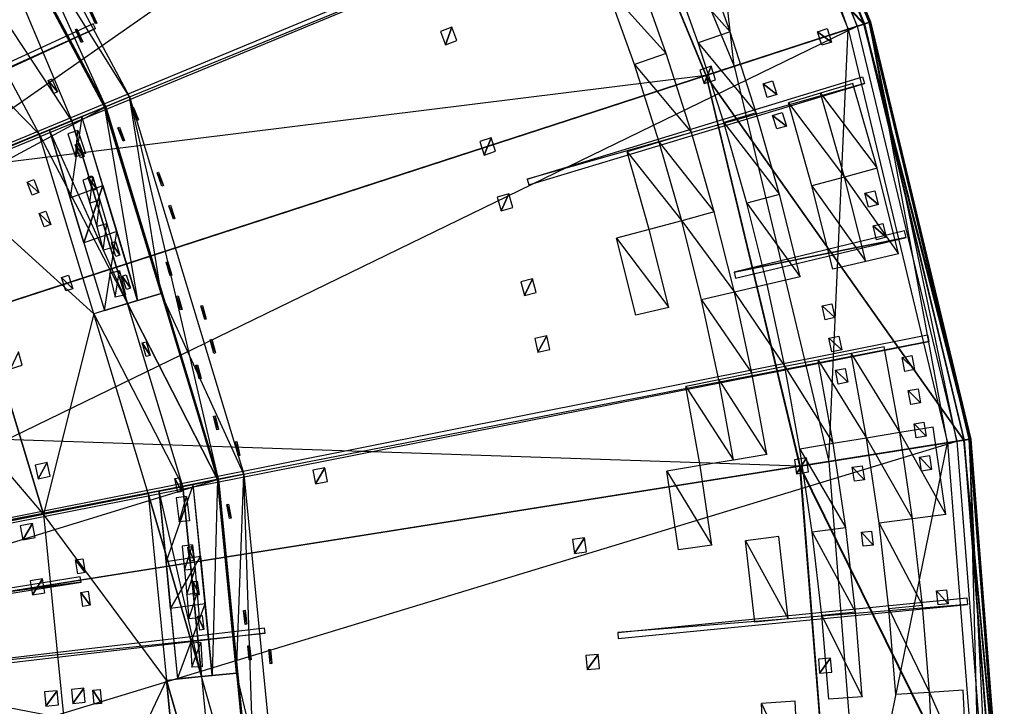
# Model space of a CAD drawing. Units: metres. Extents: x -2.19 to 2.19, y -2.19 to 2.19.
# Drawn here: x 1.4 to 2.19, y 0.13 to 0.68 of the extents above; entities that cross this region are included whole.
import ezdxf

# ---------------------------------------------------------------- set-up
doc = ezdxf.new("R2010")
doc.units = ezdxf.units.M

msp = doc.modelspace()

# ---------------------------------------------------------------- linework, layer by layer
for points in [[(0.728319, 0.72832, -0.899991), (0.833287, 0.605419, -0.899991), (1.539724, 1.539725, -0.264991)], [(1.761634, 1.279902, -0.264991), (0.833287, 0.605419, -0.899991), (1.539724, 1.539725, -0.264991)], [(0.833287, 0.605419, -0.899991), (0.917736, 0.46761, -0.899991), (1.761634, 1.279902, -0.264991)], [(1.940166, 0.988565, -0.264991), (0.917736, 0.46761, -0.899991), (1.761634, 1.279902, -0.264991)], [(1.80227, 1.207535, -0.278282), (1.805316, 1.202977, -0.278282), (0.867938, 0.583059, -0.900036)], [(0.922279, 0.670075, -0.099991), (1.658484, 1.20496, -0.099991), (0.806101, 0.806102, -0.099991)], [(0.867938, 0.583059, -0.900036), (0.870013, 0.579958, -0.900036), (1.805316, 1.202977, -0.278282)], [(1.658484, 1.20496, -0.099991), (1.826562, 0.930681, -0.099991), (0.922279, 0.670075, -0.099991)], [(0.917736, 0.46761, -0.899991), (0.979588, 0.318288, -0.899991), (1.940166, 0.988565, -0.264991)], [(2.070925, 0.672885, -0.264991), (0.979588, 0.318288, -0.899991), (1.940166, 0.988565, -0.264991)], [(1.945177, 0.991118, -0.224053), (2.076274, 0.674623, -0.224053), (1.826562, 0.930681, -0.099991)], [(1.94559, 0.991328, -0.223894), (2.076715, 0.674766, -0.223894), (1.826908, 0.930857, -0.099994)], [(1.933472, 0.985154, -0.278494), (2.06378, 0.670563, -0.278494), (1.94951, 0.993325, -0.250669)], [(1.940166, 0.988565, -0.264991), (2.070925, 0.672885, -0.264991), (1.949075, 0.993104, -0.25072)], [(1.949633, 0.993388, -0.236449), (2.08103, 0.676168, -0.236449), (1.945177, 0.991118, -0.224053)], [(2.076274, 0.674623, -0.224053), (2.08103, 0.676168, -0.236449), (1.945177, 0.991118, -0.224053)], [(1.950223, 0.993689, -0.23626), (2.08166, 0.676373, -0.23626), (1.94559, 0.991328, -0.223894)], [(2.076715, 0.674766, -0.223894), (2.08166, 0.676373, -0.23626), (1.94559, 0.991328, -0.223894)], [(1.949075, 0.993104, -0.25072), (2.080435, 0.675975, -0.25072), (1.949633, 0.993388, -0.236449)], [(2.080435, 0.675975, -0.25072), (2.070925, 0.672885, -0.264991), (1.949075, 0.993104, -0.25072)], [(1.94951, 0.993325, -0.250669), (2.080899, 0.676125, -0.250669), (1.950223, 0.993689, -0.23626)], [(2.080899, 0.676125, -0.250669), (2.06378, 0.670563, -0.278494), (1.94951, 0.993325, -0.250669)], [(2.08103, 0.676168, -0.236449), (2.080435, 0.675975, -0.25072), (1.949633, 0.993388, -0.236449)], [(2.08166, 0.676373, -0.23626), (2.080899, 0.676125, -0.250669), (1.950223, 0.993689, -0.23626)], [(1.847757, 0.94148, -0.33286), (1.972288, 0.640836, -0.33286), (1.933472, 0.985154, -0.278494)], [(2.06378, 0.670563, -0.278494), (1.972288, 0.640836, -0.33286), (1.933472, 0.985154, -0.278494)], [(1.950034, 0.633605, -0.099994), (2.076715, 0.674766, -0.223894), (1.826908, 0.930857, -0.099994)], [(1.015747, 0.517549, -0.099991), (1.826562, 0.930681, -0.099991), (0.922279, 0.670075, -0.099991)], [(1.826562, 0.930681, -0.099991), (1.949665, 0.633485, -0.099991), (1.015747, 0.517549, -0.099991)], [(1.949665, 0.633485, -0.099991), (2.076274, 0.674623, -0.224053), (1.826562, 0.930681, -0.099991)], [(1.339219, 0.894836, -2.346658), (1.488061, 0.616372, -2.346658), (1.321232, 0.882818, -2.198166)], [(1.322031, 0.883351, -2.346658), (1.468962, 0.608461, -2.346658), (1.339219, 0.894836, -2.346658)], [(1.488061, 0.616372, -2.346658), (1.468962, 0.608461, -2.346658), (1.339219, 0.894836, -2.346658)], [(1.468962, 0.608461, -2.366658), (0.507436, 0.210183, -2.366658), (1.322031, 0.883351, -2.366658)], [(1.321232, 0.882818, -2.198166), (1.441914, 0.597257, -2.121158), (1.274143, 0.851354, -2.04415)], [(1.468075, 0.608093, -2.198166), (1.488061, 0.616372, -2.346658), (1.321232, 0.882818, -2.198166)], [(1.441914, 0.597257, -2.121158), (1.468075, 0.608093, -2.198166), (1.321232, 0.882818, -2.198166)], [(1.468962, 0.608461, -2.346658), (1.468962, 0.608461, -2.366658), (1.322031, 0.883351, -2.346658)], [(1.322031, 0.883351, -2.366658), (1.468962, 0.608461, -2.366658), (1.322031, 0.883351, -2.346658)], [(1.274143, 0.851354, -2.04415), (1.415753, 0.586421, -2.04415), (1.20316, 0.803925, -1.905334)], [(1.441914, 0.597257, -2.121158), (1.274143, 0.851354, -2.04415), (1.415753, 0.586421, -2.04415)], [(2.003219, 0.832727, -0.278282), (2.005316, 0.827662, -0.278282), (0.96501, 0.402529, -0.900036)], [(0.96501, 0.402529, -0.900036), (0.96644, 0.399084, -0.900036), (2.005316, 0.827662, -0.278282)], [(1.336881, 0.553751, -1.905334), (1.415753, 0.586421, -2.04415), (1.20316, 0.803925, -1.905334)], [(1.946223, 0.732505, -0.323602), (1.920947, 0.722992, -0.338625), (1.969148, 0.668434, -0.323602)], [(1.943575, 0.659753, -0.338625), (1.920947, 0.722992, -0.338625), (1.969148, 0.668434, -0.323602)], [(1.895672, 0.713479, -0.353647), (1.870396, 0.703966, -0.36867), (1.918001, 0.651072, -0.353647)], [(1.892428, 0.642391, -0.36867), (1.870396, 0.703966, -0.36867), (1.918001, 0.651072, -0.353647)], [(1.45707, 0.685688, -2.329108), (1.461854, 0.675429, -2.329108), (1.455891, 0.685138, -2.317864)], [(1.455891, 0.685138, -2.317864), (1.461854, 0.675429, -2.329108), (1.460675, 0.674879, -2.317864)], [(1.460652, 0.671235, -0.589159), (1.459029, 0.674756, -0.589159), (0.948463, 0.440105, -0.900036)], [(0.948463, 0.440105, -0.900036), (0.950027, 0.436718, -0.900036), (1.460652, 0.671235, -0.589159)], [(0.979588, 0.318288, -0.899991), (1.017319, 0.161128, -0.899991), (2.070925, 0.672885, -0.264991)], [(2.150691, 0.340636, -0.264991), (1.017319, 0.161128, -0.899991), (2.070925, 0.672885, -0.264991)], [(1.445956, 0.670858, -2.22082), (1.450684, 0.660573, -2.22082), (1.444667, 0.670265, -2.20959)], [(1.737123, 0.668705, -0.441831), (1.741158, 0.65813, -0.441831), (1.746227, 0.672178, -0.436069)], [(1.746227, 0.672178, -0.436069), (1.741158, 0.65813, -0.441831), (1.750261, 0.661602, -0.436069)], [(2.076274, 0.674623, -0.224053), (2.156246, 0.341516, -0.224053), (1.949665, 0.633485, -0.099991)], [(2.076715, 0.674766, -0.223894), (2.156704, 0.341589, -0.223894), (1.950034, 0.633605, -0.099994)], [(1.972288, 0.640836, -0.33286), (2.048255, 0.324412, -0.33286), (2.06378, 0.670563, -0.278494)], [(2.046854, 0.671014, -0.195007), (2.050352, 0.660249, -0.195007), (2.039163, 0.668515, -0.187088)], [(2.143271, 0.339461, -0.278494), (2.048255, 0.324412, -0.33286), (2.06378, 0.670563, -0.278494)], [(2.06378, 0.670563, -0.278494), (2.143271, 0.339461, -0.278494), (2.080899, 0.676125, -0.250669)], [(2.070925, 0.672885, -0.264991), (2.150691, 0.340636, -0.264991), (2.080435, 0.675975, -0.25072)], [(2.08103, 0.676168, -0.236449), (2.161185, 0.342299, -0.236449), (2.076274, 0.674623, -0.224053)], [(2.156246, 0.341516, -0.224053), (2.161185, 0.342299, -0.236449), (2.076274, 0.674623, -0.224053)], [(2.08166, 0.676373, -0.23626), (2.161839, 0.342402, -0.23626), (2.076715, 0.674766, -0.223894)], [(2.156704, 0.341589, -0.223894), (2.161839, 0.342402, -0.23626), (2.076715, 0.674766, -0.223894)], [(2.080435, 0.675975, -0.25072), (2.160567, 0.342201, -0.25072), (2.08103, 0.676168, -0.236449)], [(2.160567, 0.342201, -0.25072), (2.150691, 0.340636, -0.264991), (2.080435, 0.675975, -0.25072)], [(2.080899, 0.676125, -0.250669), (2.161049, 0.342277, -0.250669), (2.08166, 0.676373, -0.23626)], [(2.161049, 0.342277, -0.250669), (2.143271, 0.339461, -0.278494), (2.080899, 0.676125, -0.250669)], [(2.161185, 0.342299, -0.236449), (2.160567, 0.342201, -0.25072), (2.08103, 0.676168, -0.236449)], [(2.161839, 0.342402, -0.23626), (2.161049, 0.342277, -0.250669), (2.08166, 0.676373, -0.23626)], [(1.444667, 0.670265, -2.20959), (1.450684, 0.660573, -2.22082), (1.449395, 0.65998, -2.20959)], [(1.969148, 0.668434, -0.323602), (1.943575, 0.659753, -0.338625), (1.989964, 0.603647, -0.323602)], [(2.039163, 0.668515, -0.187088), (2.050352, 0.660249, -0.195007), (2.04266, 0.65775, -0.187088)], [(1.964121, 0.595808, -0.338625), (1.943575, 0.659753, -0.338625), (1.989964, 0.603647, -0.323602)], [(1.918001, 0.651072, -0.353647), (1.892428, 0.642391, -0.36867), (1.938277, 0.587968, -0.353647)], [(1.912433, 0.580128, -0.36867), (1.892428, 0.642391, -0.36867), (1.938277, 0.587968, -0.353647)], [(1.944799, 0.637854, -0.344174), (1.948297, 0.627089, -0.344174), (1.954007, 0.640846, -0.33831)], [(1.954007, 0.640846, -0.33831), (1.948297, 0.627089, -0.344174), (1.957505, 0.630081, -0.33831)], [(1.084204, 0.35228, -0.099991), (1.949665, 0.633485, -0.099991), (1.015747, 0.517549, -0.099991)], [(1.949665, 0.633485, -0.099991), (2.02476, 0.320691, -0.099991), (1.084204, 0.35228, -0.099991)], [(2.075194, 0.632368, -0.278282), (2.076785, 0.627121, -0.278282), (1.806457, 0.550427, -0.43372)], [(2.02476, 0.320691, -0.099991), (2.156246, 0.341516, -0.224053), (1.949665, 0.633485, -0.099991)], [(2.025144, 0.320752, -0.099994), (2.156704, 0.341589, -0.223894), (1.950034, 0.633605, -0.099994)], [(1.425892, 0.63083, -2.110137), (1.430434, 0.620462, -2.110137), (1.422792, 0.629472, -2.099335)], [(1.422792, 0.629472, -2.099335), (1.430434, 0.620462, -2.110137), (1.427333, 0.619104, -2.099335)], [(1.806457, 0.550427, -0.43372), (1.807815, 0.54595, -0.43372), (2.076785, 0.627121, -0.278282)], [(2.003219, 0.629093, -0.14468), (2.006581, 0.618285, -0.14468), (1.995496, 0.626691, -0.136761)], [(1.995496, 0.626691, -0.136761), (2.006581, 0.618285, -0.14468), (1.998858, 0.615882, -0.136761)], [(2.067495, 0.627166, -0.278534), (2.041652, 0.619326, -0.293557), (2.086908, 0.559184, -0.278534)], [(1.513288, 0.459047, -2.198166), (1.488061, 0.616372, -2.346658), (1.468075, 0.608093, -2.198166)], [(1.468962, 0.608461, -2.346658), (1.559442, 0.310188, -2.346658), (1.488061, 0.616372, -2.346658)], [(1.579717, 0.314221, -2.346658), (1.559442, 0.310188, -2.346658), (1.488061, 0.616372, -2.346658)], [(1.579717, 0.314221, -2.346658), (1.513288, 0.459047, -2.198166), (1.488061, 0.616372, -2.346658)], [(2.041652, 0.619326, -0.293557), (2.015808, 0.611487, -0.308579), (2.060822, 0.552194, -0.293557)], [(2.060822, 0.552194, -0.293557), (2.041652, 0.619326, -0.293557), (2.086908, 0.559184, -0.278534)], [(0.507436, 0.210183, -2.366658), (0.538691, 0.107148, -2.366658), (1.468962, 0.608461, -2.366658)], [(1.559442, 0.310188, -2.366658), (0.538691, 0.107148, -2.366658), (1.468962, 0.608461, -2.366658)], [(1.441914, 0.597257, -2.121158), (1.449838, 0.60054, -2.183583), (1.468075, 0.608093, -2.198166)], [(1.494489, 0.453345, -2.183583), (1.449838, 0.60054, -2.183583), (1.468075, 0.608093, -2.198166)], [(1.468075, 0.608093, -2.198166), (1.494489, 0.453345, -2.183583), (1.513288, 0.459047, -2.198166)], [(1.559442, 0.310188, -2.346658), (1.559442, 0.310188, -2.366658), (1.468962, 0.608461, -2.346658)], [(1.468962, 0.608461, -2.366658), (1.559442, 0.310188, -2.366658), (1.468962, 0.608461, -2.346658)], [(1.49096, 0.608491, -2.329108), (1.4952, 0.597996, -2.329108), (1.489753, 0.608003, -2.317864)], [(1.489753, 0.608003, -2.317864), (1.4952, 0.597996, -2.329108), (1.493993, 0.597508, -2.317864)], [(2.034736, 0.545204, -0.308579), (2.015808, 0.611487, -0.308579), (2.060822, 0.552194, -0.293557)], [(1.424002, 0.589838, -2.121158), (1.441914, 0.597257, -2.121158), (1.449838, 0.60054, -2.183583)], [(1.424002, 0.589838, -2.121158), (1.449838, 0.60054, -2.183583), (1.440448, 0.535623, -2.121158)], [(1.440448, 0.535623, -2.121158), (1.466582, 0.545341, -2.183583), (1.449838, 0.60054, -2.183583)], [(1.989964, 0.603647, -0.323602), (1.964121, 0.595808, -0.338625), (2.00865, 0.538214, -0.323602)], [(2.010966, 0.603871, -0.14468), (2.014192, 0.593021, -0.14468), (2.003214, 0.601566, -0.136761)], [(2.003214, 0.601566, -0.136761), (2.014192, 0.593021, -0.14468), (2.00644, 0.590716, -0.136761)], [(1.415753, 0.586421, -2.04415), (1.486321, 0.450867, -2.121158), (1.441914, 0.597257, -2.121158)], [(1.486321, 0.450867, -2.121158), (1.424002, 0.589838, -2.121158), (1.441914, 0.597257, -2.121158)], [(1.479972, 0.592049, -2.22082), (1.484139, 0.581525, -2.22082), (1.478653, 0.591527, -2.20959)], [(1.982563, 0.531224, -0.338625), (1.964121, 0.595808, -0.338625), (2.00865, 0.538214, -0.323602)], [(1.336881, 0.553751, -1.905334), (1.459354, 0.442686, -2.04415), (1.415753, 0.586421, -2.04415)], [(1.486321, 0.450867, -2.121158), (1.459354, 0.442686, -2.04415), (1.415753, 0.586421, -2.04415)], [(1.424002, 0.589838, -2.121158), (1.467857, 0.445266, -2.121158), (1.486321, 0.450867, -2.121158)], [(1.438598, 0.586821, -2.121637), (1.44473, 0.568344, -2.121637), (1.446589, 0.589529, -2.121637)], [(1.452755, 0.570951, -2.121637), (1.44473, 0.568344, -2.121637), (1.446589, 0.589529, -2.121637)], [(1.478653, 0.591527, -2.20959), (1.484139, 0.581525, -2.22082), (1.48282, 0.581003, -2.20959)], [(1.938277, 0.587968, -0.353647), (1.912433, 0.580128, -0.36867), (1.956477, 0.524235, -0.353647)], [(1.447618, 0.579239, -2.110137), (1.451784, 0.568715, -2.110137), (1.44447, 0.577993, -2.099335)], [(1.44447, 0.577993, -2.099335), (1.451784, 0.568715, -2.110137), (1.448637, 0.567469, -2.099335)], [(1.768528, 0.58058, -0.441831), (1.772026, 0.569815, -0.441831), (1.777794, 0.583591, -0.436069)], [(1.777794, 0.583591, -0.436069), (1.772026, 0.569815, -0.441831), (1.781292, 0.572826, -0.436069)], [(1.912433, 0.580128, -0.36867), (1.886589, 0.572289, -0.383693), (1.93039, 0.517245, -0.36867)], [(1.93039, 0.517245, -0.36867), (1.912433, 0.580128, -0.36867), (1.956477, 0.524235, -0.353647)], [(1.904304, 0.510255, -0.383693), (1.886589, 0.572289, -0.383693), (1.93039, 0.517245, -0.36867)], [(1.336881, 0.553751, -1.905334), (1.419225, 0.282297, -1.905334), (1.226637, 0.508086, -1.765617)], [(1.459354, 0.442686, -2.04415), (1.419225, 0.282297, -1.905334), (1.336881, 0.553751, -1.905334)], [(1.45063, 0.549791, -2.121637), (1.456296, 0.531166, -2.121637), (1.458686, 0.552298, -2.121637)], [(1.457782, 0.55316, -2.110137), (1.461759, 0.542562, -2.110137), (1.454613, 0.55197, -2.099335)], [(1.464383, 0.533571, -2.121637), (1.456296, 0.531166, -2.121637), (1.458686, 0.552298, -2.121637)], [(1.511287, 0.556086, -2.329108), (1.515159, 0.54545, -2.329108), (1.510065, 0.555641, -2.317864)], [(1.510065, 0.555641, -2.317864), (1.515159, 0.54545, -2.329108), (1.513936, 0.545005, -2.317864)], [(2.060822, 0.552194, -0.293557), (2.034736, 0.545204, -0.308579), (2.077786, 0.48447, -0.293557)], [(2.086908, 0.559184, -0.278534), (2.060822, 0.552194, -0.293557), (2.104087, 0.490603, -0.278534)], [(2.077786, 0.48447, -0.293557), (2.060822, 0.552194, -0.293557), (2.104087, 0.490603, -0.278534)], [(1.411443, 0.550292, -2.013357), (1.415515, 0.539731, -2.013357), (1.406066, 0.548219, -2.003614)], [(1.406066, 0.548219, -2.003614), (1.415515, 0.539731, -2.013357), (1.410139, 0.537658, -2.003614)], [(1.440448, 0.535623, -2.121158), (1.466582, 0.545341, -2.183583), (1.451412, 0.49948, -2.121158)], [(1.451412, 0.49948, -2.121158), (1.466582, 0.545341, -2.183583), (1.477745, 0.508543, -2.183583)], [(1.454613, 0.55197, -2.099335), (1.461759, 0.542562, -2.110137), (1.45859, 0.541373, -2.099335)], [(2.051485, 0.478338, -0.308579), (2.034736, 0.545204, -0.308579), (2.077786, 0.48447, -0.293557)], [(1.78256, 0.535954, -0.441831), (1.785786, 0.525104, -0.441831), (1.791898, 0.538731, -0.436069)], [(1.791898, 0.538731, -0.436069), (1.785786, 0.525104, -0.441831), (1.795125, 0.527881, -0.436069)], [(2.00865, 0.538214, -0.323602), (1.982563, 0.531224, -0.338625), (2.025184, 0.472205, -0.323602)], [(2.084949, 0.541167, -0.195007), (2.087764, 0.530203, -0.195007), (2.077115, 0.539156, -0.187088)], [(2.077115, 0.539156, -0.187088), (2.087764, 0.530203, -0.195007), (2.07993, 0.528192, -0.187088)], [(1.456296, 0.531166, -2.121637), (1.461727, 0.512471, -2.121637), (1.464383, 0.533571, -2.121637)], [(1.469844, 0.514774, -2.121637), (1.461727, 0.512471, -2.121637), (1.464383, 0.533571, -2.121637)], [(1.520762, 0.529626, -2.329108), (1.524447, 0.518924, -2.329108), (1.519532, 0.529202, -2.317864)], [(1.519532, 0.529202, -2.317864), (1.524447, 0.518924, -2.329108), (1.523217, 0.5185, -2.317864)], [(1.998883, 0.466072, -0.338625), (1.982563, 0.531224, -0.338625), (2.025184, 0.472205, -0.323602)], [(1.421093, 0.524866, -2.013357), (1.424975, 0.514234, -2.013357), (1.415681, 0.52289, -2.003614)], [(1.415681, 0.52289, -2.003614), (1.424975, 0.514234, -2.013357), (1.419563, 0.512258, -2.003614)], [(1.956477, 0.524235, -0.353647), (1.93039, 0.517245, -0.36867), (1.972582, 0.45994, -0.353647)], [(1.461727, 0.512471, -2.121637), (1.466923, 0.493709, -2.121637), (1.469844, 0.514774, -2.121637)], [(1.475069, 0.49591, -2.121637), (1.466923, 0.493709, -2.121637), (1.469844, 0.514774, -2.121637)], [(1.946281, 0.453807, -0.36867), (1.93039, 0.517245, -0.36867), (1.972582, 0.45994, -0.353647)], [(2.091584, 0.514925, -0.195007), (2.094261, 0.503926, -0.195007), (2.083726, 0.513012, -0.187088)], [(2.083726, 0.513012, -0.187088), (2.094261, 0.503926, -0.195007), (2.086403, 0.502014, -0.187088)], [(1.302191, 0.259017, -1.765617), (1.419225, 0.282297, -1.905334), (1.226637, 0.508086, -1.765617)], [(1.477745, 0.508543, -2.183583), (1.451412, 0.49948, -2.121158), (1.467857, 0.445266, -2.121158)], [(1.467857, 0.445266, -2.121158), (1.477745, 0.508543, -2.183583), (1.494489, 0.453345, -2.183583)], [(1.904304, 0.510255, -0.383693), (1.878218, 0.503265, -0.398716), (1.91998, 0.447675, -0.383693)], [(2.108823, 0.509102, -0.278282), (1.972275, 0.476114, -0.356002), (2.110102, 0.503772, -0.278282)], [(1.476699, 0.500474, -2.110137), (1.480293, 0.489741, -2.110137), (1.473489, 0.4994, -2.099335)], [(1.473489, 0.4994, -2.099335), (1.480293, 0.489741, -2.110137), (1.477084, 0.488666, -2.099335)], [(1.893679, 0.441542, -0.398716), (1.878218, 0.503265, -0.398716), (1.91998, 0.447675, -0.383693)], [(2.110102, 0.503772, -0.278282), (1.972275, 0.476114, -0.356002), (1.973461, 0.471173, -0.356001)], [(1.518635, 0.484341, -2.22082), (1.522036, 0.473545, -2.22082), (1.517282, 0.483915, -2.20959)], [(1.517282, 0.483915, -2.20959), (1.522036, 0.473545, -2.22082), (1.520683, 0.473119, -2.20959)], [(1.439018, 0.473516, -2.013357), (1.442516, 0.462751, -2.013357), (1.433538, 0.471736, -2.003614)], [(1.471883, 0.474883, -2.121637), (1.476606, 0.455997, -2.121637), (1.480056, 0.476981, -2.121637)], [(1.484804, 0.457992, -2.121637), (1.476606, 0.455997, -2.121637), (1.480056, 0.476981, -2.121637)], [(1.485445, 0.473886, -2.110137), (1.488846, 0.463089, -2.110137), (1.482216, 0.472869, -2.099335)], [(1.433538, 0.471736, -2.003614), (1.442516, 0.462751, -2.013357), (1.437036, 0.460971, -2.003614)], [(1.482216, 0.472869, -2.099335), (1.488846, 0.463089, -2.110137), (1.485618, 0.462072, -2.099335)], [(1.801493, 0.468388, -0.441831), (1.804308, 0.457424, -0.441831), (1.81093, 0.470811, -0.436069)], [(1.81093, 0.470811, -0.436069), (1.804308, 0.457424, -0.441831), (1.813745, 0.459847, -0.436069)], [(1.998883, 0.466072, -0.338625), (1.972582, 0.45994, -0.353647), (2.013062, 0.400421, -0.338625)], [(1.494489, 0.453345, -2.183583), (1.513288, 0.459047, -2.198166), (1.467857, 0.445266, -2.121158)], [(1.513288, 0.459047, -2.198166), (1.467857, 0.445266, -2.121158), (1.486321, 0.450867, -2.121158)], [(1.513288, 0.459047, -2.198166), (1.5585, 0.310001, -2.198166), (1.486321, 0.450867, -2.121158)], [(1.579717, 0.314221, -2.346658), (1.513288, 0.459047, -2.198166), (1.5585, 0.310001, -2.198166)], [(1.972582, 0.45994, -0.353647), (1.946281, 0.453807, -0.36867), (1.986575, 0.395152, -0.353647)], [(1.986575, 0.395152, -0.353647), (1.972582, 0.45994, -0.353647), (2.013062, 0.400421, -0.338625)], [(1.530728, 0.304476, -2.121158), (1.486321, 0.450867, -2.121158), (1.459354, 0.442686, -2.04415)], [(1.486321, 0.450867, -2.121158), (1.5585, 0.310001, -2.198166), (1.530728, 0.304476, -2.121158)], [(1.527085, 0.457002, -2.22082), (1.530292, 0.446147, -2.22082), (1.525724, 0.4566, -2.20959)], [(1.525724, 0.4566, -2.20959), (1.530292, 0.446147, -2.22082), (1.528931, 0.445745, -2.20959)], [(1.960087, 0.389884, -0.36867), (1.946281, 0.453807, -0.36867), (1.986575, 0.395152, -0.353647)], [(2.05074, 0.450676, -0.14468), (2.05314, 0.439614, -0.14468), (2.042836, 0.448961, -0.136761)], [(1.419225, 0.282297, -1.905334), (1.502955, 0.298952, -2.04415), (1.459354, 0.442686, -2.04415)], [(1.459354, 0.442686, -2.04415), (1.530728, 0.304476, -2.121158), (1.502955, 0.298952, -2.04415)], [(1.546396, 0.44931, -2.329108), (1.549516, 0.438429, -2.329108), (1.545146, 0.448951, -2.317864)], [(1.545146, 0.448951, -2.317864), (1.549516, 0.438429, -2.329108), (1.548266, 0.43807, -2.317864)], [(2.042836, 0.448961, -0.136761), (2.05314, 0.439614, -0.14468), (2.045236, 0.437899, -0.136761)], [(2.127184, 0.425918, -0.278282), (2.128254, 0.420541, -0.278282), (1.024997, 0.206531, -0.900036)], [(1.024997, 0.206531, -0.900036), (1.025728, 0.202872, -0.900036), (2.128254, 0.420541, -0.278282)], [(1.501498, 0.420258, -2.110137), (1.50451, 0.409347, -2.110137), (1.498235, 0.419358, -2.099335)], [(1.498235, 0.419358, -2.099335), (1.50451, 0.409347, -2.110137), (1.501247, 0.408447, -2.099335)], [(1.554003, 0.422253, -2.329108), (1.556932, 0.411319, -2.329108), (1.552746, 0.421916, -2.317864)], [(1.552746, 0.421916, -2.317864), (1.556932, 0.411319, -2.329108), (1.555675, 0.410983, -2.317864)], [(1.812695, 0.422968, -0.441831), (1.815233, 0.411937, -0.441831), (1.82219, 0.425153, -0.436069)], [(1.82219, 0.425153, -0.436069), (1.815233, 0.411937, -0.441831), (1.824728, 0.414122, -0.436069)], [(2.056241, 0.42487, -0.14468), (2.058502, 0.413779, -0.14468), (2.048317, 0.423255, -0.136761)], [(2.048317, 0.423255, -0.136761), (2.058502, 0.413779, -0.14468), (2.050577, 0.412164, -0.136761)], [(1.398985, 0.412336, -0.665312), (1.392563, 0.398683, -0.670661), (1.402143, 0.401467, -0.665312)], [(2.066038, 0.410959, -0.308579), (2.03955, 0.40569, -0.323602), (2.078378, 0.34314, -0.308579)], [(2.092525, 0.416227, -0.293557), (2.066038, 0.410959, -0.308579), (2.105024, 0.347539, -0.293557)], [(2.078378, 0.34314, -0.308579), (2.066038, 0.410959, -0.308579), (2.105024, 0.347539, -0.293557)], [(2.03955, 0.40569, -0.323602), (2.013062, 0.400421, -0.338625), (2.051732, 0.338741, -0.323602)], [(2.051732, 0.338741, -0.323602), (2.03955, 0.40569, -0.323602), (2.078378, 0.34314, -0.308579)], [(2.114815, 0.409184, -0.195007), (2.116935, 0.398065, -0.195007), (2.10687, 0.407669, -0.187088)], [(2.10687, 0.407669, -0.187088), (2.116935, 0.398065, -0.195007), (2.108991, 0.39655, -0.187088)], [(1.542505, 0.401891, -2.22082), (1.54532, 0.390928, -2.22082), (1.541131, 0.401538, -2.20959)], [(1.541131, 0.401538, -2.20959), (1.54532, 0.390928, -2.22082), (1.543946, 0.390575, -2.20959)], [(1.986575, 0.395152, -0.353647), (1.960087, 0.389884, -0.36867), (1.99844, 0.329942, -0.353647)], [(2.025086, 0.334341, -0.338625), (2.013062, 0.400421, -0.338625), (2.051732, 0.338741, -0.323602)], [(2.061418, 0.398998, -0.14468), (2.063539, 0.387879, -0.14468), (2.053474, 0.397483, -0.136761)], [(2.053474, 0.397483, -0.136761), (2.063539, 0.387879, -0.14468), (2.055595, 0.386364, -0.136761)], [(1.960087, 0.389884, -0.36867), (1.933599, 0.384615, -0.383693), (1.971794, 0.325543, -0.36867)], [(1.971794, 0.325543, -0.36867), (1.960087, 0.389884, -0.36867), (1.99844, 0.329942, -0.353647)], [(1.945148, 0.321144, -0.383693), (1.933599, 0.384615, -0.383693), (1.971794, 0.325543, -0.36867)], [(2.119789, 0.382577, -0.195007), (2.12177, 0.371432, -0.195007), (2.111827, 0.381161, -0.187088)], [(2.111827, 0.381161, -0.187088), (2.12177, 0.371432, -0.195007), (2.113808, 0.370017, -0.187088)], [(1.55667, 0.361105, -2.250358), (1.559189, 0.350069, -2.250358), (1.555401, 0.360815, -2.239113)], [(1.555401, 0.360815, -2.239113), (1.559189, 0.350069, -2.250358), (1.55792, 0.34978, -2.239113)], [(2.124429, 0.355909, -0.195007), (2.12627, 0.344741, -0.195007), (2.11645, 0.354594, -0.187088)], [(1.125964, 0.178335, -0.099991), (2.02476, 0.320691, -0.099991), (1.084204, 0.35228, -0.099991)], [(2.105024, 0.347539, -0.293557), (2.078378, 0.34314, -0.308579), (2.115268, 0.278479, -0.293557)], [(2.131669, 0.351938, -0.278534), (2.105024, 0.347539, -0.293557), (2.142043, 0.282003, -0.278534)], [(2.115268, 0.278479, -0.293557), (2.105024, 0.347539, -0.293557), (2.142043, 0.282003, -0.278534)], [(2.11645, 0.354594, -0.187088), (2.12627, 0.344741, -0.195007), (2.118291, 0.343425, -0.187088)], [(1.017319, 0.161128, -0.899991), (1.029999, 0, -0.899991), (2.150691, 0.340636, -0.264991)], [(2.1775, 0, -0.264991), (1.029999, 0, -0.899991), (2.150691, 0.340636, -0.264991)], [(1.573972, 0.340344, -2.329108), (1.576325, 0.329272, -2.329108), (1.572699, 0.340074, -2.317864)], [(1.572699, 0.340074, -2.317864), (1.576325, 0.329272, -2.329108), (1.575053, 0.329002, -2.317864)], [(2.156246, 0.341516, -0.224053), (2.183125, 0, -0.224053), (2.02476, 0.320691, -0.099991)], [(2.156704, 0.341589, -0.223894), (2.183588, 0, -0.223894), (2.025144, 0.320752, -0.099994)], [(2.048255, 0.324412, -0.33286), (2.073787, 0, -0.33286), (2.143271, 0.339461, -0.278494)], [(2.169987, 0, -0.278494), (2.073787, 0, -0.33286), (2.143271, 0.339461, -0.278494)], [(2.088492, 0.274953, -0.308579), (2.078378, 0.34314, -0.308579), (2.115268, 0.278479, -0.293557)], [(2.143271, 0.339461, -0.278494), (2.169987, 0, -0.278494), (2.161049, 0.342277, -0.250669)], [(2.150691, 0.340636, -0.264991), (2.1775, 0, -0.264991), (2.160567, 0.342201, -0.25072)], [(2.161185, 0.342299, -0.236449), (2.188125, 0, -0.236449), (2.156246, 0.341516, -0.224053)], [(2.183125, 0, -0.224053), (2.188125, 0, -0.236449), (2.156246, 0.341516, -0.224053)], [(2.161839, 0.342402, -0.23626), (2.188787, 0, -0.23626), (2.156704, 0.341589, -0.223894)], [(2.183588, 0, -0.223894), (2.188787, 0, -0.23626), (2.156704, 0.341589, -0.223894)], [(2.160567, 0.342201, -0.25072), (2.187499, 0, -0.25072), (2.161185, 0.342299, -0.236449)], [(2.187499, 0, -0.25072), (2.1775, 0, -0.264991), (2.160567, 0.342201, -0.25072)], [(2.161049, 0.342277, -0.250669), (2.187987, 0, -0.250669), (2.161839, 0.342402, -0.23626)], [(2.187987, 0, -0.250669), (2.169987, 0, -0.278494), (2.161049, 0.342277, -0.250669)], [(2.188125, 0, -0.236449), (2.187499, 0, -0.25072), (2.161185, 0.342299, -0.236449)], [(2.188787, 0, -0.23626), (2.187987, 0, -0.250669), (2.161839, 0.342402, -0.23626)], [(2.051732, 0.338741, -0.323602), (2.025086, 0.334341, -0.338625), (2.061717, 0.271428, -0.323602)], [(2.034941, 0.267903, -0.338625), (2.025086, 0.334341, -0.338625), (2.061717, 0.271428, -0.323602)], [(1.41238, 0.321503, -0.670661), (1.414849, 0.310457, -0.670661), (1.422115, 0.32368, -0.665312)], [(1.422115, 0.32368, -0.665312), (1.414849, 0.310457, -0.670661), (1.424584, 0.312633, -0.665312)], [(2.020638, 0.325768, -0.344174), (2.022408, 0.314588, -0.344174), (2.0302, 0.327282, -0.33831)], [(2.0302, 0.327282, -0.33831), (2.022408, 0.314588, -0.344174), (2.031971, 0.316102, -0.33831)], [(2.128734, 0.329185, -0.195007), (2.130435, 0.317995, -0.195007), (2.120739, 0.327971, -0.187088)], [(2.120739, 0.327971, -0.187088), (2.130435, 0.317995, -0.195007), (2.122439, 0.31678, -0.187088)], [(2.02476, 0.320691, -0.099991), (2.049999, 0, -0.099991), (1.125964, 0.178335, -0.099991)], [(1.634881, 0.317632, -0.550477), (1.637002, 0.306513, -0.550477), (1.644451, 0.319457, -0.544715)], [(1.644451, 0.319457, -0.544715), (1.637002, 0.306513, -0.550477), (1.646572, 0.308339, -0.544715)], [(1.945148, 0.321144, -0.383693), (1.918502, 0.316744, -0.398716), (1.954615, 0.257328, -0.383693)], [(1.927839, 0.253803, -0.398716), (1.918502, 0.316744, -0.398716), (1.954615, 0.257328, -0.383693)], [(2.049999, 0, -0.099991), (2.183125, 0, -0.224053), (2.02476, 0.320691, -0.099991)], [(2.050388, 0, -0.099994), (2.183588, 0, -0.223894), (2.025144, 0.320752, -0.099994)], [(2.074991, 0.321019, -0.14468), (2.076692, 0.309828, -0.14468), (2.066996, 0.319804, -0.136761)], [(2.066996, 0.319804, -0.136761), (2.076692, 0.309828, -0.14468), (2.068696, 0.308614, -0.136761)], [(0.538691, 0.107148, -2.366658), (0.549245, 0, -2.366658), (1.559442, 0.310188, -2.366658)], [(1.589994, 0, -2.366658), (0.549245, 0, -2.366658), (1.559442, 0.310188, -2.366658)], [(1.527781, 0.311449, -2.110137), (1.530002, 0.300349, -2.110137), (1.524462, 0.310785, -2.099335)], [(1.524462, 0.310785, -2.099335), (1.530002, 0.300349, -2.110137), (1.526682, 0.299685, -2.099335)], [(1.530728, 0.304476, -2.121158), (1.53914, 0.30615, -2.183583), (1.5585, 0.310001, -2.198166)], [(1.554217, 0.153075, -2.183583), (1.53914, 0.30615, -2.183583), (1.5585, 0.310001, -2.198166)], [(1.5585, 0.310001, -2.198166), (1.554217, 0.153075, -2.183583), (1.573767, 0.155, -2.198166)], [(1.573767, 0.155, -2.198166), (1.579717, 0.314221, -2.346658), (1.5585, 0.310001, -2.198166)], [(1.559442, 0.310188, -2.346658), (1.589994, 0, -2.346658), (1.579717, 0.314221, -2.346658)], [(1.589994, 0, -2.346658), (1.589994, 0, -2.366658), (1.559442, 0.310188, -2.346658)], [(1.559442, 0.310188, -2.366658), (1.589994, 0, -2.366658), (1.559442, 0.310188, -2.346658)], [(1.610666, 0, -2.346658), (1.573767, 0.155, -2.198166), (1.579717, 0.314221, -2.346658)], [(1.610666, 0, -2.346658), (1.589994, 0, -2.346658), (1.579717, 0.314221, -2.346658)], [(1.502955, 0.298952, -2.04415), (1.545722, 0.152238, -2.121158), (1.530728, 0.304476, -2.121158)], [(1.511713, 0.300694, -2.121158), (1.530728, 0.304476, -2.121158), (1.53914, 0.30615, -2.183583)], [(1.511713, 0.300694, -2.121158), (1.53914, 0.30615, -2.183583), (1.517266, 0.244314, -2.121158)], [(1.545722, 0.152238, -2.121158), (1.511713, 0.300694, -2.121158), (1.530728, 0.304476, -2.121158)], [(1.511713, 0.300694, -2.121158), (1.526521, 0.150347, -2.121158), (1.545722, 0.152238, -2.121158)], [(1.517266, 0.244314, -2.121158), (1.544794, 0.248747, -2.183583), (1.53914, 0.30615, -2.183583)], [(1.502955, 0.298952, -2.04415), (1.517678, 0.149476, -2.04415), (1.419225, 0.282297, -1.905334)], [(1.517678, 0.149476, -2.04415), (1.545722, 0.152238, -2.121158), (1.502955, 0.298952, -2.04415)], [(1.5253, 0.295315, -2.121637), (1.527821, 0.276011, -2.121637), (1.533659, 0.29646, -2.121637)], [(1.536194, 0.277051, -2.121637), (1.527821, 0.276011, -2.121637), (1.533659, 0.29646, -2.121637)], [(1.567364, 0.290187, -2.22082), (1.569386, 0.27905, -2.22082), (1.565969, 0.289933, -2.20959)], [(1.565969, 0.289933, -2.20959), (1.569386, 0.27905, -2.22082), (1.56799, 0.278796, -2.20959)], [(1.419225, 0.282297, -1.905334), (1.44703, 0, -1.905334), (1.302191, 0.259017, -1.765617)], [(1.517678, 0.149476, -2.04415), (1.419225, 0.282297, -1.905334), (1.44703, 0, -1.905334)], [(2.115268, 0.278479, -0.293557), (2.088492, 0.274953, -0.308579), (2.123247, 0.20912, -0.293557)], [(1.400552, 0.272931, -0.682249), (1.402673, 0.261813, -0.682249), (1.410351, 0.2748, -0.676901)], [(1.410351, 0.2748, -0.676901), (1.402673, 0.261813, -0.682249), (1.412472, 0.263682, -0.676901)], [(2.061717, 0.271428, -0.323602), (2.034941, 0.267903, -0.338625), (2.069494, 0.203826, -0.323602)], [(2.082403, 0.268773, -0.14468), (2.083822, 0.257543, -0.14468), (2.07438, 0.26776, -0.136761)], [(2.09637, 0.206473, -0.308579), (2.088492, 0.274953, -0.308579), (2.123247, 0.20912, -0.293557)], [(1.842844, 0.262085, -0.441831), (1.844404, 0.250874, -0.441831), (1.852494, 0.263428, -0.436069)], [(1.852494, 0.263428, -0.436069), (1.844404, 0.250874, -0.441831), (1.854054, 0.252217, -0.436069)], [(2.008166, 0.264378, -0.353647), (1.98139, 0.260853, -0.36867), (2.015741, 0.198531, -0.353647)], [(1.988864, 0.195884, -0.36867), (1.98139, 0.260853, -0.36867), (2.015741, 0.198531, -0.353647)], [(2.042617, 0.201178, -0.338625), (2.034941, 0.267903, -0.338625), (2.069494, 0.203826, -0.323602)], [(2.07438, 0.26776, -0.136761), (2.083822, 0.257543, -0.14468), (2.075798, 0.25653, -0.136761)], [(1.44703, 0, -1.905334), (1.327702, 0, -1.765617), (1.302191, 0.259017, -1.765617)], [(1.530099, 0.256676, -2.121637), (1.532134, 0.237315, -2.121637), (1.538484, 0.257611, -2.121637)], [(1.540531, 0.238144, -2.121637), (1.532134, 0.237315, -2.121637), (1.538484, 0.257611, -2.121637)], [(1.537976, 0.256406, -2.110137), (1.539797, 0.245235, -2.110137), (1.534635, 0.255862, -2.099335)], [(1.534635, 0.255862, -2.099335), (1.539797, 0.245235, -2.110137), (1.536456, 0.24469, -2.099335)], [(1.450614, 0.246628, -1.940015), (1.452469, 0.235462, -1.940015), (1.44473, 0.245651, -1.930394)], [(1.44473, 0.245651, -1.930394), (1.452469, 0.235462, -1.940015), (1.446585, 0.234485, -1.930394)], [(1.517266, 0.244314, -2.121158), (1.544794, 0.248747, -2.183583), (1.520968, 0.206727, -2.121158)], [(1.520968, 0.206727, -2.121158), (1.544794, 0.248747, -2.183583), (1.548563, 0.210478, -2.183583)], [(1.532134, 0.237315, -2.121637), (1.533926, 0.217929, -2.121637), (1.540531, 0.238144, -2.121637)], [(1.542332, 0.218653, -2.121637), (1.533926, 0.217929, -2.121637), (1.540531, 0.238144, -2.121637)], [(1.449234, 0.227777, -0.666878), (1.44857, 0.231968, -0.666878), (1.309866, 0.209722, -0.744598)], [(1.408434, 0.228804, -0.682249), (1.410205, 0.217624, -0.682249), (1.418287, 0.230365, -0.676901)], [(1.418287, 0.230365, -0.676901), (1.410205, 0.217624, -0.682249), (1.420058, 0.219185, -0.676901)], [(1.542331, 0.228757, -2.110137), (1.543951, 0.217554, -2.110137), (1.538981, 0.228272, -2.099335)], [(1.309866, 0.209722, -0.744598), (1.310457, 0.206, -0.744598), (1.449234, 0.227777, -0.666878)], [(1.538981, 0.228272, -2.099335), (1.543951, 0.217554, -2.110137), (1.540601, 0.21707, -2.099335)], [(2.142585, 0.221813, -0.195007), (2.143721, 0.210551, -0.195007), (2.134539, 0.221001, -0.187088)], [(2.134539, 0.221001, -0.187088), (2.143721, 0.210551, -0.195007), (2.135674, 0.209739, -0.187088)], [(1.454808, 0.220548, -1.940015), (1.456461, 0.209351, -1.940015), (1.448907, 0.219677, -1.930394)], [(1.448907, 0.219677, -1.930394), (1.456461, 0.209351, -1.940015), (1.450561, 0.208479, -1.930394)], [(1.533926, 0.217929, -2.121637), (1.535473, 0.198523, -2.121637), (1.542332, 0.218653, -2.121637)], [(1.543888, 0.199141, -2.121637), (1.535473, 0.198523, -2.121637), (1.542332, 0.218653, -2.121637)], [(2.158689, 0.215367, -0.278282), (2.159226, 0.209911, -0.278282), (1.879129, 0.187429, -0.43372)], [(1.548563, 0.210478, -2.183583), (1.520968, 0.206727, -2.121158), (1.526521, 0.150347, -2.121158)], [(1.526521, 0.150347, -2.121158), (1.548563, 0.210478, -2.183583), (1.554217, 0.153075, -2.183583)], [(1.580713, 0.205395, -2.22082), (1.582131, 0.194165, -2.22082), (1.579305, 0.205217, -2.20959)], [(1.579305, 0.205217, -2.20959), (1.582131, 0.194165, -2.22082), (1.580724, 0.193987, -2.20959)], [(1.879129, 0.187429, -0.43372), (1.879588, 0.182772, -0.43372), (2.159226, 0.209911, -0.278282)], [(2.123247, 0.20912, -0.293557), (2.09637, 0.206473, -0.308579), (2.128952, 0.139537, -0.293557)], [(2.102004, 0.137771, -0.308579), (2.09637, 0.206473, -0.308579), (2.128952, 0.139537, -0.293557)], [(1.546189, 0.201034, -2.110137), (1.547608, 0.189804, -2.110137), (1.542831, 0.200609, -2.099335)], [(1.542831, 0.200609, -2.099335), (1.547608, 0.189804, -2.110137), (1.544249, 0.18938, -2.099335)], [(2.069494, 0.203826, -0.323602), (2.042617, 0.201178, -0.338625), (2.075055, 0.136004, -0.323602)], [(2.048106, 0.134238, -0.338625), (2.042617, 0.201178, -0.338625), (2.075055, 0.136004, -0.323602)], [(1.596585, 0.187016, -0.589159), (1.59613, 0.190866, -0.589159), (1.31709, 0.158135, -0.744598)], [(1.31709, 0.158135, -0.744598), (1.596585, 0.187016, -0.589159), (1.317534, 0.154393, -0.744598)], [(1.14, 0, -0.099991), (2.049999, 0, -0.099991), (1.125964, 0.178335, -0.099991)], [(1.536777, 0.179098, -2.121637), (1.537837, 0.159659, -2.121637), (1.545199, 0.17961, -2.121637)], [(1.546265, 0.160065, -2.121637), (1.537837, 0.159659, -2.121637), (1.545199, 0.17961, -2.121637)], [(1.584145, 0.176987, -2.22082), (1.585362, 0.165733, -2.22082), (1.582735, 0.176834, -2.20959)], [(1.582735, 0.176834, -2.20959), (1.585362, 0.165733, -2.22082), (1.583951, 0.16558, -2.20959)], [(1.600925, 0.173955, -2.329108), (1.602108, 0.162698, -2.329108), (1.599631, 0.173819, -2.317864)], [(1.599631, 0.173819, -2.317864), (1.602108, 0.162698, -2.329108), (1.600814, 0.162562, -2.317864)], [(1.853685, 0.169162, -0.441831), (1.85468, 0.157887, -0.441831), (1.86339, 0.170018, -0.436069)], [(1.86339, 0.170018, -0.436069), (1.85468, 0.157887, -0.441831), (1.864385, 0.158743, -0.436069)], [(2.039968, 0.166226, -0.344174), (2.040856, 0.154942, -0.344174), (2.04962, 0.166986, -0.33831)], [(2.04962, 0.166986, -0.33831), (2.040856, 0.154942, -0.344174), (2.050508, 0.155701, -0.33831)], [(1.545722, 0.152238, -2.121158), (1.560717, 0, -2.121158), (1.517678, 0.149476, -2.04415)], [(1.526521, 0.150347, -2.121158), (1.545722, 0.152238, -2.121158), (1.554217, 0.153075, -2.183583)], [(1.573767, 0.155, -2.198166), (1.589033, 0, -2.198166), (1.545722, 0.152238, -2.121158)], [(1.545722, 0.152238, -2.121158), (1.554217, 0.153075, -2.183583), (1.573767, 0.155, -2.198166)], [(1.545722, 0.152238, -2.121158), (1.560717, 0, -2.121158), (1.589033, 0, -2.198166)], [(1.610666, 0, -2.346658), (1.573767, 0.155, -2.198166), (1.589033, 0, -2.198166)], [(1.441537, 0.14195, -0.670661), (1.442603, 0.130681, -0.670661), (1.451469, 0.142889, -0.665312)], [(1.451469, 0.142889, -0.665312), (1.442603, 0.130681, -0.670661), (1.452534, 0.13162, -0.665312)], [(1.44703, 0, -1.905334), (1.517678, 0.149476, -2.04415), (1.5324, 0, -2.04415)], [(1.517678, 0.149476, -2.04415), (1.560717, 0, -2.121158), (1.5324, 0, -2.04415)], [(1.420022, 0.139916, -0.682249), (1.421087, 0.128647, -0.682249), (1.429953, 0.140855, -0.676901)], [(1.429953, 0.140855, -0.676901), (1.421087, 0.128647, -0.682249), (1.431018, 0.129586, -0.676901)], [(1.464571, 0.141916, -1.940015), (1.465619, 0.130646, -1.940015), (1.458632, 0.141364, -1.930394)], [(1.458632, 0.141364, -1.930394), (1.465619, 0.130646, -1.940015), (1.45968, 0.130094, -1.930394)], [(2.155901, 0.141303, -0.278534), (2.128952, 0.139537, -0.293557), (2.15937, 0.070689, -0.278534)], [(2.132378, 0.069805, -0.293557), (2.128952, 0.139537, -0.293557), (2.15937, 0.070689, -0.278534)], [(2.021157, 0.132472, -0.353647), (1.994208, 0.130706, -0.36867), (2.02441, 0.06627, -0.353647)], [(1.997417, 0.065387, -0.36867), (1.994208, 0.130706, -0.36867), (2.02441, 0.06627, -0.353647)]]:
    msp.add_3dface(points)

doc.saveas('drawing.dxf')
